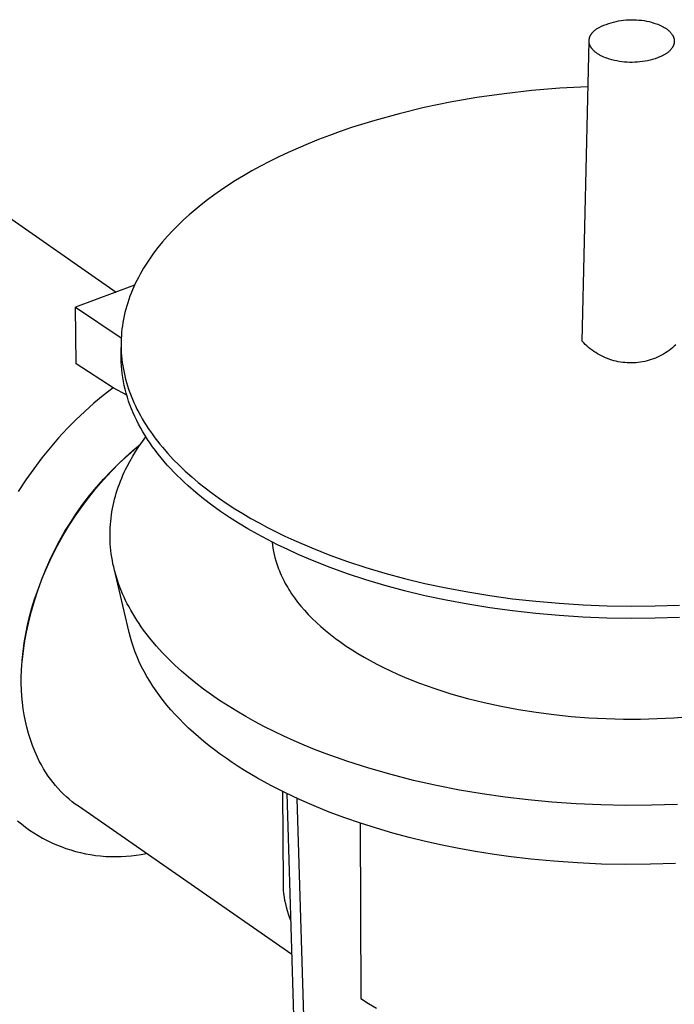
# Model space of a CAD drawing. Units: millimetres. Extents: x -765 to 291, y -737 to 744.
# Drawn here: x -648 to -607, y -554 to -493 of the extents above; entities that cross this region are included whole.
import ezdxf

# ---------------------------------------------------------------- set-up
doc = ezdxf.new("R2010")
doc.units = ezdxf.units.MM
doc.header["$MEASUREMENT"] = 0
doc.layers.add('Default', color=7, linetype='Continuous', true_color=0x000000)

msp = doc.modelspace()

# ---------------------------------------------------------------- linework, layer by layer
at = {"layer": 'Default', "color": 7, "true_color": 0xffffff}
for p, q in [((-611.796, -493.695), (-611.651, -493.632)), ((-611.651, -493.632), (-611.505, -493.575)), ((-611.505, -493.575), (-611.357, -493.522)), ((-611.357, -493.522), (-611.207, -493.475)), ((-611.207, -493.475), (-611.056, -493.433)), ((-611.056, -493.433), (-610.903, -493.396)), ((-610.903, -493.396), (-610.749, -493.365)), ((-610.749, -493.365), (-610.594, -493.339)), ((-610.594, -493.339), (-610.438, -493.318)), ((-610.438, -493.318), (-610.281, -493.303)), ((-610.281, -493.303), (-610.125, -493.293)), ((-610.125, -493.293), (-609.967, -493.288)), ((-609.967, -493.288), (-609.81, -493.289)), ((-609.81, -493.289), (-609.653, -493.296)), ((-609.653, -493.296), (-609.496, -493.308)), ((-609.496, -493.308), (-609.34, -493.325)), ((-609.34, -493.325), (-609.185, -493.348)), ((-609.185, -493.348), (-609.03, -493.376)), ((-609.03, -493.376), (-608.876, -493.409)), ((-608.876, -493.409), (-608.724, -493.448)), ((-608.724, -493.448), (-608.573, -493.492)), ((-608.573, -493.492), (-608.424, -493.541)), ((-608.424, -493.541), (-608.34, -493.572)), ((-608.34, -493.572), (-608.258, -493.605)), ((-608.258, -493.605), (-608.176, -493.642)), ((-608.176, -493.642), (-608.096, -493.68)), ((-665.089, -493.735), (-641.641, -510.023)), ((-612.481, -494.262), (-612.472, -494.247)), ((-612.472, -494.247), (-612.463, -494.231)), ((-612.463, -494.231), (-612.454, -494.216)), ((-612.454, -494.216), (-612.445, -494.201)), ((-612.445, -494.201), (-612.435, -494.186)), ((-612.435, -494.186), (-612.425, -494.171)), ((-612.425, -494.171), (-612.414, -494.156)), ((-612.414, -494.156), (-612.403, -494.141)), ((-612.403, -494.141), (-612.392, -494.126)), ((-612.392, -494.126), (-612.369, -494.097)), ((-612.369, -494.097), (-612.345, -494.068)), ((-612.345, -494.068), (-612.319, -494.04)), ((-612.319, -494.04), (-612.292, -494.013)), ((-612.292, -494.013), (-612.264, -493.986)), ((-612.264, -493.986), (-612.235, -493.959)), ((-612.235, -493.959), (-612.205, -493.933)), ((-612.205, -493.933), (-612.175, -493.908)), ((-612.175, -493.908), (-612.143, -493.883)), ((-612.143, -493.883), (-612.11, -493.859)), ((-612.11, -493.859), (-612.077, -493.835)), ((-612.077, -493.835), (-611.938, -493.762)), ((-611.938, -493.762), (-611.796, -493.695)), ((-608.096, -493.68), (-608.017, -493.722)), ((-608.017, -493.722), (-607.94, -493.766)), ((-607.94, -493.766), (-607.864, -493.813)), ((-607.864, -493.813), (-607.832, -493.834)), ((-607.832, -493.834), (-607.8, -493.856)), ((-607.8, -493.856), (-607.77, -493.878)), ((-607.77, -493.878), (-607.739, -493.901)), ((-607.739, -493.901), (-607.71, -493.925)), ((-607.71, -493.925), (-607.682, -493.949)), ((-607.682, -493.949), (-607.654, -493.973)), ((-607.654, -493.973), (-607.627, -493.998)), ((-607.627, -493.998), (-607.601, -494.023)), ((-607.601, -494.023), (-607.576, -494.048)), ((-607.576, -494.048), (-607.552, -494.074)), ((-607.552, -494.074), (-607.529, -494.101)), ((-607.529, -494.101), (-607.507, -494.127)), ((-607.507, -494.127), (-607.487, -494.154)), ((-607.487, -494.154), (-607.467, -494.182)), ((-607.467, -494.182), (-607.448, -494.21)), ((-607.448, -494.21), (-607.44, -494.224)), ((-607.44, -494.224), (-607.431, -494.238)), ((-607.431, -494.238), (-607.423, -494.252)), ((-607.423, -494.252), (-607.415, -494.266)), ((-612.988, -513.038), (-612.567, -494.606)), ((-612.567, -494.589), (-612.566, -494.572)), ((-612.566, -494.606), (-612.567, -494.589)), ((-612.566, -494.572), (-612.565, -494.556)), ((-612.566, -494.623), (-612.566, -494.606)), ((-612.565, -494.64), (-612.566, -494.623)), ((-612.565, -494.556), (-612.564, -494.539)), ((-612.564, -494.656), (-612.565, -494.64)), ((-612.564, -494.539), (-612.563, -494.522)), ((-612.562, -494.673), (-612.564, -494.656)), ((-612.563, -494.522), (-612.561, -494.505)), ((-612.559, -494.69), (-612.562, -494.673)), ((-612.561, -494.505), (-612.558, -494.489)), ((-612.557, -494.707), (-612.559, -494.69)), ((-612.558, -494.489), (-612.555, -494.472)), ((-612.554, -494.724), (-612.557, -494.707)), ((-612.555, -494.472), (-612.552, -494.456)), ((-612.55, -494.741), (-612.554, -494.724)), ((-612.552, -494.456), (-612.548, -494.439)), ((-612.546, -494.757), (-612.55, -494.741)), ((-612.548, -494.439), (-612.544, -494.423)), ((-612.542, -494.774), (-612.546, -494.757)), ((-612.544, -494.423), (-612.539, -494.406)), ((-612.537, -494.791), (-612.542, -494.774)), ((-612.539, -494.406), (-612.534, -494.39)), ((-612.531, -494.808), (-612.537, -494.791)), ((-612.534, -494.39), (-612.529, -494.374)), ((-612.526, -494.824), (-612.531, -494.808)), ((-612.529, -494.374), (-612.523, -494.358)), ((-612.519, -494.841), (-612.526, -494.824)), ((-612.523, -494.358), (-612.517, -494.342)), ((-612.513, -494.858), (-612.519, -494.841)), ((-612.517, -494.342), (-612.511, -494.326)), ((-612.506, -494.874), (-612.513, -494.858)), ((-612.511, -494.326), (-612.504, -494.31)), ((-612.504, -494.31), (-612.496, -494.294)), ((-612.496, -494.294), (-612.489, -494.278)), ((-612.489, -494.278), (-612.481, -494.262)), ((-607.415, -494.266), (-607.407, -494.281)), ((-607.407, -494.281), (-607.4, -494.295)), ((-607.4, -494.295), (-607.393, -494.309)), ((-607.393, -494.309), (-607.386, -494.324)), ((-607.386, -494.324), (-607.38, -494.338)), ((-607.38, -494.338), (-607.374, -494.353)), ((-607.374, -494.353), (-607.368, -494.368)), ((-607.367, -494.848), (-607.373, -494.863)), ((-607.368, -494.368), (-607.363, -494.382)), ((-607.362, -494.834), (-607.367, -494.848)), ((-607.363, -494.382), (-607.358, -494.397)), ((-607.357, -494.819), (-607.362, -494.834)), ((-607.358, -494.397), (-607.353, -494.412)), ((-607.352, -494.804), (-607.357, -494.819)), ((-607.353, -494.412), (-607.349, -494.427)), ((-607.348, -494.789), (-607.352, -494.804)), ((-607.349, -494.427), (-607.345, -494.442)), ((-607.344, -494.774), (-607.348, -494.789)), ((-607.345, -494.442), (-607.341, -494.457)), ((-607.34, -494.759), (-607.344, -494.774)), ((-607.341, -494.457), (-607.338, -494.472)), ((-607.337, -494.744), (-607.34, -494.759)), ((-607.338, -494.472), (-607.335, -494.487)), ((-607.334, -494.729), (-607.337, -494.744)), ((-607.335, -494.487), (-607.332, -494.502)), ((-607.331, -494.714), (-607.334, -494.729)), ((-607.332, -494.502), (-607.33, -494.517)), ((-607.329, -494.698), (-607.331, -494.714)), ((-607.33, -494.517), (-607.328, -494.532)), ((-607.327, -494.683), (-607.329, -494.698)), ((-607.328, -494.532), (-607.326, -494.547)), ((-607.326, -494.668), (-607.327, -494.683)), ((-607.326, -494.547), (-607.325, -494.562)), ((-607.324, -494.653), (-607.326, -494.668)), ((-607.325, -494.562), (-607.324, -494.577)), ((-607.324, -494.577), (-607.323, -494.592)), ((-607.323, -494.623), (-607.324, -494.638)), ((-607.324, -494.638), (-607.324, -494.653)), ((-607.323, -494.592), (-607.323, -494.608)), ((-607.323, -494.608), (-607.323, -494.623)), ((-612.498, -494.891), (-612.506, -494.874)), ((-612.49, -494.907), (-612.498, -494.891)), ((-612.482, -494.924), (-612.49, -494.907)), ((-612.473, -494.94), (-612.482, -494.924)), ((-612.464, -494.956), (-612.473, -494.94)), ((-612.455, -494.973), (-612.464, -494.956)), ((-612.445, -494.989), (-612.455, -494.973)), ((-612.434, -495.005), (-612.445, -494.989)), ((-612.423, -495.021), (-612.434, -495.005)), ((-612.412, -495.037), (-612.423, -495.021)), ((-612.401, -495.052), (-612.412, -495.037)), ((-612.389, -495.068), (-612.401, -495.052)), ((-612.376, -495.084), (-612.389, -495.068)), ((-612.364, -495.099), (-612.376, -495.084)), ((-612.337, -495.13), (-612.364, -495.099)), ((-612.309, -495.16), (-612.337, -495.13)), ((-612.279, -495.19), (-612.309, -495.16)), ((-612.249, -495.219), (-612.279, -495.19)), ((-612.216, -495.248), (-612.249, -495.219)), ((-612.183, -495.276), (-612.216, -495.248)), ((-612.148, -495.304), (-612.183, -495.276)), ((-612.112, -495.331), (-612.148, -495.304)), ((-612.075, -495.357), (-612.112, -495.331)), ((-612.037, -495.383), (-612.075, -495.357)), ((-611.998, -495.409), (-612.037, -495.383)), ((-611.958, -495.433), (-611.998, -495.409)), ((-611.917, -495.457), (-611.958, -495.433)), ((-611.875, -495.481), (-611.917, -495.457)), ((-607.949, -495.456), (-607.985, -495.476)), ((-607.914, -495.435), (-607.949, -495.456)), ((-607.88, -495.413), (-607.914, -495.435)), ((-607.846, -495.391), (-607.88, -495.413)), ((-607.813, -495.369), (-607.846, -495.391)), ((-607.78, -495.346), (-607.813, -495.369)), ((-607.749, -495.323), (-607.78, -495.346)), ((-607.718, -495.299), (-607.749, -495.323)), ((-607.689, -495.274), (-607.718, -495.299)), ((-607.66, -495.25), (-607.689, -495.274)), ((-607.632, -495.224), (-607.66, -495.25)), ((-607.605, -495.199), (-607.632, -495.224)), ((-607.579, -495.173), (-607.605, -495.199)), ((-607.555, -495.146), (-607.579, -495.173)), ((-607.531, -495.119), (-607.555, -495.146)), ((-607.509, -495.092), (-607.531, -495.119)), ((-607.487, -495.065), (-607.509, -495.092)), ((-607.467, -495.037), (-607.487, -495.065)), ((-607.457, -495.023), (-607.467, -495.037)), ((-607.448, -495.008), (-607.457, -495.023)), ((-607.439, -494.994), (-607.448, -495.008)), ((-607.431, -494.98), (-607.439, -494.994)), ((-607.422, -494.965), (-607.431, -494.98)), ((-607.414, -494.951), (-607.422, -494.965)), ((-607.406, -494.937), (-607.414, -494.951)), ((-607.399, -494.922), (-607.406, -494.937)), ((-607.392, -494.907), (-607.399, -494.922)), ((-607.385, -494.893), (-607.392, -494.907)), ((-607.379, -494.878), (-607.385, -494.893)), ((-607.373, -494.863), (-607.379, -494.878)), ((-611.833, -495.503), (-611.875, -495.481)), ((-611.789, -495.525), (-611.833, -495.503)), ((-611.745, -495.547), (-611.789, -495.525)), ((-611.655, -495.588), (-611.745, -495.547)), ((-611.563, -495.626), (-611.655, -495.588)), ((-611.47, -495.661), (-611.563, -495.626)), ((-611.318, -495.709), (-611.47, -495.661)), ((-611.166, -495.752), (-611.318, -495.709)), ((-611.011, -495.791), (-611.166, -495.752)), ((-610.856, -495.824), (-611.011, -495.791)), ((-610.7, -495.851), (-610.856, -495.824)), ((-610.543, -495.874), (-610.7, -495.851)), ((-610.385, -495.891), (-610.543, -495.874)), ((-610.226, -495.903), (-610.385, -495.891)), ((-610.068, -495.909), (-610.226, -495.903)), ((-609.909, -495.911), (-610.068, -495.909)), ((-609.75, -495.906), (-609.909, -495.911)), ((-609.592, -495.897), (-609.75, -495.906)), ((-609.434, -495.882), (-609.592, -495.897)), ((-609.276, -495.862), (-609.434, -495.882)), ((-609.12, -495.837), (-609.276, -495.862)), ((-608.964, -495.806), (-609.12, -495.837)), ((-608.809, -495.771), (-608.964, -495.806)), ((-608.656, -495.73), (-608.809, -495.771)), ((-608.504, -495.684), (-608.656, -495.73)), ((-608.353, -495.633), (-608.504, -495.684)), ((-608.205, -495.576), (-608.353, -495.633)), ((-608.058, -495.515), (-608.205, -495.576)), ((-607.985, -495.476), (-608.058, -495.515)), ((-617.788, -497.84), (-619.462, -498.079)), ((-616.087, -497.648), (-617.788, -497.84)), ((-614.365, -497.505), (-616.087, -497.648)), ((-612.631, -497.411), (-614.365, -497.505)), ((-621.1, -498.364), (-622.696, -498.693)), ((-619.462, -498.079), (-621.1, -498.364)), ((-624.243, -499.064), (-625.735, -499.474)), ((-622.696, -498.693), (-624.243, -499.064)), ((-625.735, -499.474), (-627.168, -499.92)), ((-627.86, -500.156), (-628.535, -500.4)), ((-627.168, -499.92), (-627.86, -500.156)), ((-629.835, -500.909), (-630.458, -501.174)), ((-629.194, -500.651), (-629.835, -500.909)), ((-628.535, -500.4), (-629.194, -500.651)), ((-631.063, -501.444), (-631.65, -501.721)), ((-630.458, -501.174), (-631.063, -501.444)), ((-632.218, -502.003), (-632.767, -502.29)), ((-631.65, -501.721), (-632.218, -502.003)), ((-633.298, -502.582), (-633.81, -502.878)), ((-632.767, -502.29), (-633.298, -502.582)), ((-634.302, -503.177), (-634.776, -503.48)), ((-633.81, -502.878), (-634.302, -503.177)), ((-635.231, -503.785), (-635.633, -504.069)), ((-634.776, -503.48), (-635.231, -503.785)), ((-636.027, -504.359), (-636.41, -504.657)), ((-635.633, -504.069), (-636.027, -504.359)), ((-636.784, -504.962), (-637.148, -505.274)), ((-636.41, -504.657), (-636.784, -504.962)), ((-637.5, -505.592), (-637.84, -505.918)), ((-637.148, -505.274), (-637.5, -505.592)), ((-638.168, -506.25), (-638.484, -506.588)), ((-637.84, -505.918), (-638.168, -506.25)), ((-638.785, -506.933), (-639.073, -507.284)), ((-638.484, -506.588), (-638.785, -506.933)), ((-639.073, -507.284), (-639.345, -507.641)), ((-639.603, -508.003), (-639.726, -508.187)), ((-639.476, -507.821), (-639.603, -508.003)), ((-639.345, -507.641), (-639.476, -507.821)), ((-640.07, -508.745), (-640.177, -508.933)), ((-639.96, -508.557), (-640.07, -508.745)), ((-639.845, -508.371), (-639.96, -508.557)), ((-639.726, -508.187), (-639.845, -508.371)), ((-640.376, -509.314), (-640.47, -509.506)), ((-640.279, -509.123), (-640.376, -509.314)), ((-640.177, -508.933), (-640.279, -509.123)), ((-640.516, -509.605), (-644.143, -510.951)), ((-640.643, -509.893), (-640.723, -510.089)), ((-640.559, -509.699), (-640.643, -509.893)), ((-640.47, -509.506), (-640.559, -509.699)), ((-640.869, -510.482), (-640.935, -510.68)), ((-640.798, -510.285), (-640.869, -510.482)), ((-640.723, -510.089), (-640.798, -510.285)), ((-644.113, -514.426), (-644.143, -510.951)), ((-644.143, -510.951), (-641.332, -512.831)), ((-641.052, -511.079), (-641.103, -511.279)), ((-640.996, -510.879), (-641.052, -511.079)), ((-640.935, -510.68), (-640.996, -510.879)), ((-641.192, -511.683), (-641.228, -511.885)), ((-641.15, -511.481), (-641.192, -511.683)), ((-641.103, -511.279), (-641.15, -511.481)), ((-641.286, -512.292), (-641.308, -512.496)), ((-641.26, -512.088), (-641.286, -512.292)), ((-641.228, -511.885), (-641.26, -512.088)), ((-641.335, -512.906), (-641.341, -513.111)), ((-641.324, -512.701), (-641.335, -512.906)), ((-641.308, -512.496), (-641.324, -512.701)), ((-641.341, -513.111), (-641.342, -513.317)), ((-641.342, -513.317), (-641.338, -513.523)), ((-641.336, -514.062), (-641.341, -513.42)), ((-641.338, -513.523), (-641.328, -513.729)), ((-612.895, -513.139), (-612.988, -513.038)), ((-612.799, -513.236), (-612.895, -513.139)), ((-612.699, -513.33), (-612.799, -513.236)), ((-612.596, -513.421), (-612.699, -513.33)), ((-612.491, -513.508), (-612.596, -513.421)), ((-612.382, -513.591), (-612.491, -513.508)), ((-612.271, -513.67), (-612.382, -513.591)), ((-607.648, -513.61), (-607.76, -513.688)), ((-607.539, -513.527), (-607.648, -513.61)), ((-607.433, -513.441), (-607.539, -513.527)), ((-607.329, -513.351), (-607.433, -513.441)), ((-607.229, -513.258), (-607.329, -513.351)), ((-641.33, -514.304), (-641.336, -514.062)), ((-641.328, -513.729), (-641.313, -513.935)), ((-641.313, -513.935), (-641.293, -514.142)), ((-641.293, -514.142), (-641.268, -514.348)), ((-612.157, -513.746), (-612.271, -513.67)), ((-612.04, -513.818), (-612.157, -513.746)), ((-611.921, -513.885), (-612.04, -513.818)), ((-611.8, -513.949), (-611.921, -513.885)), ((-611.676, -514.008), (-611.8, -513.949)), ((-611.551, -514.063), (-611.676, -514.008)), ((-611.424, -514.114), (-611.551, -514.063)), ((-611.295, -514.161), (-611.424, -514.114)), ((-611.165, -514.203), (-611.295, -514.161)), ((-611.033, -514.24), (-611.165, -514.203)), ((-608.87, -514.212), (-609.002, -514.248)), ((-608.74, -514.171), (-608.87, -514.212)), ((-608.611, -514.125), (-608.74, -514.171)), ((-608.483, -514.076), (-608.611, -514.125)), ((-608.357, -514.021), (-608.483, -514.076)), ((-608.234, -513.963), (-608.357, -514.021)), ((-608.112, -513.9), (-608.234, -513.963)), ((-607.992, -513.834), (-608.112, -513.9)), ((-607.875, -513.763), (-607.992, -513.834)), ((-607.76, -513.688), (-607.875, -513.763)), ((-641.838, -515.913), (-644.113, -514.426)), ((-641.317, -514.546), (-641.33, -514.304)), ((-641.297, -514.788), (-641.317, -514.546)), ((-641.27, -515.03), (-641.297, -514.788)), ((-641.268, -514.348), (-641.237, -514.554)), ((-641.237, -514.554), (-641.201, -514.761)), ((-641.201, -514.761), (-641.16, -514.967)), ((-610.9, -514.273), (-611.033, -514.24)), ((-610.766, -514.302), (-610.9, -514.273)), ((-610.632, -514.325), (-610.766, -514.302)), ((-610.496, -514.345), (-610.632, -514.325)), ((-610.36, -514.359), (-610.496, -514.345)), ((-610.224, -514.369), (-610.36, -514.359)), ((-610.087, -514.374), (-610.224, -514.369)), ((-609.95, -514.375), (-610.087, -514.374)), ((-609.813, -514.371), (-609.95, -514.375)), ((-609.676, -514.362), (-609.813, -514.371)), ((-609.54, -514.348), (-609.676, -514.362)), ((-609.405, -514.33), (-609.54, -514.348)), ((-609.27, -514.307), (-609.405, -514.33)), ((-609.135, -514.28), (-609.27, -514.307)), ((-609.002, -514.248), (-609.135, -514.28)), ((-641.236, -515.272), (-641.27, -515.03)), ((-641.194, -515.514), (-641.236, -515.272)), ((-641.16, -514.967), (-641.114, -515.173)), ((-641.114, -515.173), (-641.062, -515.379)), ((-641.062, -515.379), (-641.005, -515.584)), ((-641.838, -515.913), (-642.434, -516.375)), ((-640.995, -516.349), (-641.838, -515.913)), ((-641.145, -515.755), (-641.194, -515.514)), ((-641.089, -515.997), (-641.145, -515.755)), ((-641.026, -516.238), (-641.089, -515.997)), ((-641.005, -515.584), (-640.943, -515.789)), ((-640.943, -515.789), (-640.876, -515.994)), ((-640.876, -515.994), (-640.804, -516.199)), ((-642.434, -516.375), (-643.015, -516.857)), ((-640.956, -516.479), (-641.026, -516.238)), ((-640.878, -516.719), (-640.956, -516.479)), ((-640.804, -516.199), (-640.726, -516.403)), ((-640.726, -516.403), (-640.643, -516.606)), ((-640.643, -516.606), (-640.555, -516.809)), ((-643.015, -516.857), (-643.579, -517.358)), ((-640.793, -516.959), (-640.878, -516.719)), ((-640.701, -517.198), (-640.793, -516.959)), ((-640.602, -517.436), (-640.701, -517.198)), ((-640.555, -516.809), (-640.462, -517.011)), ((-640.462, -517.011), (-640.364, -517.212)), ((-640.364, -517.212), (-640.26, -517.413)), ((-643.579, -517.358), (-644.126, -517.878)), ((-640.496, -517.674), (-640.602, -517.436)), ((-640.383, -517.91), (-640.496, -517.674)), ((-640.26, -517.413), (-640.152, -517.613)), ((-640.152, -517.613), (-640.039, -517.812)), ((-640.039, -517.812), (-639.92, -518.01)), ((-644.656, -518.415), (-645.184, -518.986)), ((-644.126, -517.878), (-644.656, -518.415)), ((-640.263, -518.146), (-640.383, -517.91)), ((-640.136, -518.38), (-640.263, -518.146)), ((-640.002, -518.613), (-640.136, -518.38)), ((-639.92, -518.01), (-639.797, -518.207)), ((-639.797, -518.207), (-639.669, -518.404)), ((-639.669, -518.404), (-639.536, -518.599)), ((-645.184, -518.986), (-645.704, -519.586)), ((-640.034, -519.205), (-639.818, -518.915)), ((-639.862, -518.845), (-640.002, -518.613)), ((-639.715, -519.076), (-639.862, -518.845)), ((-639.536, -518.599), (-639.398, -518.793)), ((-639.398, -518.793), (-639.256, -518.986)), ((-639.256, -518.986), (-639.109, -519.178)), ((-645.704, -519.586), (-646.216, -520.216)), ((-640.909, -520.037), (-640.372, -519.569)), ((-640.62, -519.76), (-640.148, -519.367)), ((-640.438, -519.804), (-640.24, -519.502)), ((-640.24, -519.502), (-640.034, -519.205)), ((-639.561, -519.306), (-639.715, -519.076)), ((-639.4, -519.533), (-639.561, -519.306)), ((-639.233, -519.76), (-639.4, -519.533)), ((-639.109, -519.178), (-638.957, -519.369)), ((-638.957, -519.369), (-638.801, -519.558)), ((-638.801, -519.558), (-638.475, -519.933)), ((-646.216, -520.216), (-646.715, -520.874)), ((-641.525, -520.591), (-641.079, -520.168)), ((-641.429, -520.524), (-640.909, -520.037)), ((-641.079, -520.168), (-640.62, -519.76)), ((-640.805, -520.426), (-640.626, -520.112)), ((-640.626, -520.112), (-640.438, -519.804)), ((-639.059, -519.985), (-639.233, -519.76)), ((-638.88, -520.208), (-639.059, -519.985)), ((-638.694, -520.429), (-638.88, -520.208)), ((-638.475, -519.933), (-638.131, -520.303)), ((-641.957, -521.027), (-641.525, -520.591)), ((-641.932, -521.028), (-641.429, -520.524)), ((-641.062, -520.921), (-640.975, -520.745)), ((-640.975, -520.745), (-640.805, -520.426)), ((-638.501, -520.649), (-638.694, -520.429)), ((-638.303, -520.866), (-638.501, -520.649)), ((-638.099, -521.082), (-638.303, -520.866)), ((-638.131, -520.303), (-637.77, -520.667)), ((-637.77, -520.667), (-637.393, -521.024)), ((-646.715, -520.874), (-647.199, -521.559)), ((-642.417, -521.55), (-641.932, -521.028)), ((-642.414, -521.512), (-641.957, -521.027)), ((-641.378, -521.639), (-641.304, -521.458)), ((-641.304, -521.458), (-641.227, -521.278)), ((-641.227, -521.278), (-641.146, -521.099)), ((-641.146, -521.099), (-641.062, -520.921)), ((-637.889, -521.296), (-638.099, -521.082)), ((-637.673, -521.507), (-637.889, -521.296)), ((-637.393, -521.024), (-637, -521.375)), ((-637, -521.375), (-636.592, -521.72)), ((-647.199, -521.559), (-647.667, -522.271)), ((-643.279, -522.528), (-642.855, -522.013)), ((-642.884, -522.088), (-642.417, -521.55)), ((-642.855, -522.013), (-642.414, -521.512)), ((-641.577, -522.191), (-641.515, -522.006)), ((-641.515, -522.006), (-641.448, -521.822)), ((-641.448, -521.822), (-641.378, -521.639)), ((-637.452, -521.717), (-637.673, -521.507)), ((-637.225, -521.924), (-637.452, -521.717)), ((-636.755, -522.332), (-637.225, -521.924)), ((-636.592, -521.72), (-636.168, -522.058)), ((-636.168, -522.058), (-635.731, -522.388)), ((-643.76, -523.211), (-643.332, -522.642)), ((-643.685, -523.058), (-643.279, -522.528)), ((-643.332, -522.642), (-642.884, -522.088)), ((-641.741, -522.754), (-641.691, -522.565)), ((-641.691, -522.565), (-641.636, -522.378)), ((-641.636, -522.378), (-641.577, -522.191)), ((-636.265, -522.731), (-636.755, -522.332)), ((-635.731, -522.388), (-635.28, -522.711)), ((-644.169, -523.795), (-643.76, -523.211)), ((-644.073, -523.6), (-643.685, -523.058)), ((-641.87, -523.326), (-641.831, -523.134)), ((-641.831, -523.134), (-641.788, -522.943)), ((-641.788, -522.943), (-641.741, -522.754)), ((-635.755, -523.12), (-636.265, -522.731)), ((-635.226, -523.499), (-635.755, -523.12)), ((-635.28, -522.711), (-634.817, -523.027)), ((-634.817, -523.027), (-634.341, -523.335)), ((-644.557, -524.393), (-644.169, -523.795)), ((-644.441, -524.156), (-644.073, -523.6)), ((-641.96, -523.907), (-641.934, -523.712)), ((-641.934, -523.712), (-641.904, -523.519)), ((-641.904, -523.519), (-641.87, -523.326)), ((-634.68, -523.867), (-635.226, -523.499)), ((-634.118, -524.225), (-634.68, -523.867)), ((-634.341, -523.335), (-633.853, -523.636)), ((-633.853, -523.636), (-633.355, -523.928)), ((-644.923, -525.003), (-644.557, -524.393)), ((-644.791, -524.724), (-644.441, -524.156)), ((-642.019, -524.695), (-642.011, -524.497)), ((-642.011, -524.497), (-641.998, -524.299)), ((-641.998, -524.299), (-641.981, -524.103)), ((-641.981, -524.103), (-641.96, -523.907)), ((-633.54, -524.572), (-634.118, -524.225)), ((-633.355, -523.928), (-632.847, -524.212)), ((-632.847, -524.212), (-632.329, -524.488)), ((-632.329, -524.488), (-631.803, -524.756)), ((-645.269, -525.626), (-644.923, -525.003)), ((-645.121, -525.304), (-644.791, -524.724)), ((-642.022, -524.894), (-642.019, -524.695)), ((-642.021, -525.093), (-642.022, -524.894)), ((-642.015, -525.293), (-642.021, -525.093)), ((-632.948, -524.908), (-633.54, -524.572)), ((-632.342, -525.233), (-632.948, -524.908)), ((-631.803, -524.756), (-631.268, -525.015)), ((-631.268, -525.015), (-630.726, -525.266)), ((-645.592, -526.261), (-645.269, -525.626)), ((-645.432, -525.895), (-645.121, -525.304)), ((-642.005, -525.494), (-642.015, -525.293)), ((-641.989, -525.696), (-642.005, -525.494)), ((-641.969, -525.898), (-641.989, -525.696)), ((-631.725, -525.547), (-632.342, -525.233)), ((-632.057, -525.38), (-632.035, -525.574)), ((-632.035, -525.574), (-632.006, -525.768)), ((-631.096, -525.849), (-631.725, -525.547)), ((-630.726, -525.266), (-629.622, -525.743)), ((-645.894, -526.907), (-645.592, -526.261)), ((-645.721, -526.495), (-645.432, -525.895)), ((-641.944, -526.101), (-641.969, -525.898)), ((-641.914, -526.304), (-641.944, -526.101)), ((-641.879, -526.507), (-641.914, -526.304)), ((-632.006, -525.768), (-631.971, -525.96)), ((-631.971, -525.96), (-631.93, -526.151)), ((-631.93, -526.151), (-631.883, -526.341)), ((-630.458, -526.139), (-631.096, -525.849)), ((-629.81, -526.418), (-630.458, -526.139)), ((-629.622, -525.743), (-628.496, -526.186)), ((-628.496, -526.186), (-627.42, -526.573)), ((-646.172, -527.562), (-645.894, -526.907)), ((-645.991, -527.106), (-645.721, -526.495)), ((-641.839, -526.711), (-641.879, -526.507)), ((-641.794, -526.915), (-641.839, -526.711)), ((-641.744, -527.12), (-641.794, -526.915)), ((-631.883, -526.341), (-631.831, -526.53)), ((-631.831, -526.53), (-631.792, -526.655)), ((-631.792, -526.655), (-631.751, -526.78)), ((-631.751, -526.78), (-631.707, -526.906)), ((-631.707, -526.906), (-631.659, -527.031)), ((-629.155, -526.685), (-629.81, -526.418)), ((-628.493, -526.941), (-629.155, -526.685)), ((-627.42, -526.573), (-626.297, -526.942)), ((-646.239, -527.725), (-645.991, -527.106)), ((-640.845, -530.947), (-641.77, -527.017)), ((-641.688, -527.324), (-641.744, -527.12)), ((-641.628, -527.529), (-641.688, -527.324)), ((-631.659, -527.031), (-631.609, -527.158)), ((-631.609, -527.158), (-631.556, -527.284)), ((-631.556, -527.284), (-631.5, -527.411)), ((-631.5, -527.411), (-631.441, -527.538)), ((-627.418, -527.328), (-628.493, -526.941)), ((-626.295, -527.697), (-627.418, -527.328)), ((-626.297, -526.942), (-625.128, -527.291)), ((-625.128, -527.291), (-623.914, -527.618)), ((-646.466, -528.352), (-646.239, -527.725)), ((-646.428, -528.227), (-646.172, -527.562)), ((-641.563, -527.734), (-641.628, -527.529)), ((-641.492, -527.939), (-641.563, -527.734)), ((-641.417, -528.145), (-641.492, -527.939)), ((-631.441, -527.538), (-631.379, -527.665)), ((-631.379, -527.665), (-631.313, -527.793)), ((-631.313, -527.793), (-631.245, -527.92)), ((-631.245, -527.92), (-631.173, -528.048)), ((-631.173, -528.048), (-631.098, -528.175)), ((-625.126, -528.046), (-626.295, -527.697)), ((-623.913, -528.374), (-625.126, -528.046)), ((-623.914, -527.618), (-622.658, -527.921)), ((-622.658, -527.921), (-621.362, -528.199)), ((-646.672, -528.987), (-646.466, -528.352)), ((-646.661, -528.901), (-646.428, -528.227)), ((-641.336, -528.35), (-641.417, -528.145)), ((-641.25, -528.555), (-641.336, -528.35)), ((-641.158, -528.76), (-641.25, -528.555)), ((-631.098, -528.175), (-631.02, -528.303)), ((-631.02, -528.303), (-630.939, -528.431)), ((-630.939, -528.431), (-630.854, -528.559)), ((-630.854, -528.559), (-630.676, -528.814)), ((-622.657, -528.677), (-623.913, -528.374)), ((-621.362, -528.955), (-622.657, -528.677)), ((-621.362, -528.199), (-620.03, -528.45)), ((-620.03, -528.45), (-618.664, -528.672)), ((-618.664, -528.672), (-617.267, -528.863)), ((-646.856, -529.628), (-646.672, -528.987)), ((-646.822, -529.426), (-646.661, -528.901)), ((-641.062, -528.965), (-641.158, -528.76)), ((-640.96, -529.169), (-641.062, -528.965)), ((-640.853, -529.373), (-640.96, -529.169)), ((-630.676, -528.814), (-630.484, -529.069)), ((-630.484, -529.069), (-630.279, -529.324)), ((-630.279, -529.324), (-630.06, -529.577)), ((-620.03, -529.206), (-621.362, -528.955)), ((-618.664, -529.428), (-620.03, -529.206)), ((-617.267, -528.863), (-615.844, -529.022)), ((-615.844, -529.022), (-614.4, -529.148)), ((-614.4, -529.148), (-612.937, -529.24)), ((-612.937, -529.24), (-611.462, -529.297)), ((-611.462, -529.297), (-609.978, -529.319)), ((-609.978, -529.319), (-608.492, -529.305)), ((-608.492, -529.305), (-607.007, -529.254)), ((-647.017, -530.275), (-646.856, -529.628)), ((-646.966, -529.957), (-646.822, -529.426)), ((-640.741, -529.577), (-640.853, -529.373)), ((-640.623, -529.781), (-640.741, -529.577)), ((-640.5, -529.984), (-640.623, -529.781)), ((-630.06, -529.577), (-629.828, -529.83)), ((-629.828, -529.83), (-629.583, -530.081)), ((-617.268, -529.619), (-618.664, -529.428)), ((-615.845, -529.779), (-617.268, -529.619)), ((-614.401, -529.905), (-615.845, -529.779)), ((-612.939, -529.997), (-614.401, -529.905)), ((-647.202, -531.03), (-647.092, -530.491)), ((-647.157, -530.927), (-647.017, -530.275)), ((-647.092, -530.491), (-646.966, -529.957)), ((-640.372, -530.187), (-640.5, -529.984)), ((-640.239, -530.389), (-640.372, -530.187)), ((-640.101, -530.591), (-640.239, -530.389)), ((-629.583, -530.081), (-629.324, -530.33)), ((-629.324, -530.33), (-629.052, -530.578)), ((-611.464, -530.054), (-612.939, -529.997)), ((-609.981, -530.076), (-611.464, -530.054)), ((-608.495, -530.061), (-609.981, -530.076)), ((-607.011, -530.011), (-608.495, -530.061)), ((-647.293, -531.572), (-647.202, -531.03)), ((-647.275, -531.584), (-647.157, -530.927)), ((-640.77, -531.245), (-640.845, -530.947)), ((-639.957, -530.792), (-640.101, -530.591)), ((-639.808, -530.992), (-639.957, -530.792)), ((-639.654, -531.191), (-639.808, -530.992)), ((-629.052, -530.578), (-628.767, -530.823)), ((-628.767, -530.823), (-628.468, -531.065)), ((-628.468, -531.065), (-628.156, -531.305)), ((-647.37, -532.244), (-647.275, -531.584)), ((-647.367, -532.117), (-647.293, -531.572)), ((-640.683, -531.544), (-640.77, -531.245)), ((-640.585, -531.844), (-640.683, -531.544)), ((-639.495, -531.39), (-639.654, -531.191)), ((-639.161, -531.785), (-639.495, -531.39)), ((-628.156, -531.305), (-627.831, -531.542)), ((-627.831, -531.542), (-627.493, -531.775)), ((-647.442, -532.908), (-647.37, -532.244)), ((-647.424, -532.663), (-647.367, -532.117)), ((-640.476, -532.143), (-640.585, -531.844)), ((-640.355, -532.443), (-640.476, -532.143)), ((-638.806, -532.175), (-639.161, -531.785)), ((-638.432, -532.562), (-638.806, -532.175)), ((-627.493, -531.775), (-627.142, -532.005)), ((-627.142, -532.005), (-626.779, -532.231)), ((-626.779, -532.231), (-626.403, -532.453)), ((-647.47, -533.295), (-647.442, -532.908)), ((-640.224, -532.742), (-640.355, -532.443)), ((-640.08, -533.041), (-640.224, -532.742)), ((-638.038, -532.944), (-638.432, -532.562)), ((-637.624, -533.32), (-638.038, -532.944)), ((-626.403, -532.453), (-626.015, -532.67)), ((-626.015, -532.67), (-625.616, -532.883)), ((-625.616, -532.883), (-625.205, -533.091)), ((-647.485, -533.684), (-647.47, -533.295)), ((-639.926, -533.339), (-640.08, -533.041)), ((-639.76, -533.637), (-639.926, -533.339)), ((-637.192, -533.692), (-637.624, -533.32)), ((-625.205, -533.091), (-624.783, -533.293)), ((-624.783, -533.293), (-624.351, -533.49)), ((-624.351, -533.49), (-623.908, -533.682)), ((-647.486, -534.072), (-647.485, -533.684)), ((-647.474, -534.461), (-647.486, -534.072)), ((-639.582, -533.933), (-639.76, -533.637)), ((-639.393, -534.229), (-639.582, -533.933)), ((-636.741, -534.057), (-637.192, -533.692)), ((-636.271, -534.416), (-636.741, -534.057)), ((-623.908, -533.682), (-623.455, -533.868)), ((-623.455, -533.868), (-622.993, -534.047)), ((-622.993, -534.047), (-622.522, -534.221)), ((-647.449, -534.849), (-647.474, -534.461)), ((-639.193, -534.523), (-639.393, -534.229)), ((-638.981, -534.816), (-639.193, -534.523)), ((-635.784, -534.768), (-636.271, -534.416)), ((-635.28, -535.114), (-635.784, -534.768)), ((-622.522, -534.221), (-622.043, -534.387)), ((-622.043, -534.387), (-621.06, -534.701)), ((-621.06, -534.701), (-620.05, -534.988)), ((-647.411, -535.235), (-647.449, -534.849)), ((-647.36, -535.621), (-647.411, -535.235)), ((-638.758, -535.108), (-638.981, -534.816)), ((-638.524, -535.397), (-638.758, -535.108)), ((-634.76, -535.452), (-635.28, -535.114)), ((-620.05, -534.988), (-619.017, -535.246)), ((-619.017, -535.246), (-617.964, -535.474)), ((-647.296, -536.004), (-647.36, -535.621)), ((-638.279, -535.685), (-638.524, -535.397)), ((-638.022, -535.97), (-638.279, -535.685)), ((-637.755, -536.253), (-638.022, -535.97)), ((-634.223, -535.783), (-634.76, -535.452)), ((-633.672, -536.105), (-634.223, -535.783)), ((-617.964, -535.474), (-616.897, -535.674)), ((-616.897, -535.674), (-615.821, -535.843)), ((-615.821, -535.843), (-614.739, -535.983)), ((-614.739, -535.983), (-613.657, -536.093)), ((-647.219, -536.385), (-647.296, -536.004)), ((-647.128, -536.763), (-647.219, -536.385)), ((-637.477, -536.534), (-637.755, -536.253)), ((-637.188, -536.812), (-637.477, -536.534)), ((-633.105, -536.42), (-633.672, -536.105)), ((-632.525, -536.726), (-633.105, -536.42)), ((-613.657, -536.093), (-612.577, -536.175)), ((-612.577, -536.175), (-611.505, -536.229)), ((-611.505, -536.229), (-610.445, -536.255)), ((-610.445, -536.255), (-609.398, -536.255)), ((-609.398, -536.255), (-608.369, -536.229)), ((-608.369, -536.229), (-607.361, -536.18)), ((-607.361, -536.18), (-606.376, -536.109)), ((-647.025, -537.138), (-647.128, -536.763)), ((-646.91, -537.509), (-647.025, -537.138)), ((-636.889, -537.087), (-637.188, -536.812)), ((-636.579, -537.359), (-636.889, -537.087)), ((-631.931, -537.023), (-632.525, -536.726)), ((-631.325, -537.312), (-631.931, -537.023)), ((-646.782, -537.876), (-646.91, -537.509)), ((-636.259, -537.628), (-636.579, -537.359)), ((-635.929, -537.894), (-636.259, -537.628)), ((-630.707, -537.591), (-631.325, -537.312)), ((-630.079, -537.861), (-630.707, -537.591)), ((-646.641, -538.238), (-646.782, -537.876)), ((-646.488, -538.595), (-646.641, -538.238)), ((-635.589, -538.157), (-635.929, -537.894)), ((-635.239, -538.416), (-635.589, -538.157)), ((-634.88, -538.671), (-635.239, -538.416)), ((-629.439, -538.122), (-630.079, -537.861)), ((-628.791, -538.373), (-629.439, -538.122)), ((-627.468, -538.846), (-628.791, -538.373)), ((-646.369, -538.837), (-646.488, -538.595)), ((-646.242, -539.074), (-646.369, -538.837)), ((-634.512, -538.922), (-634.88, -538.671)), ((-634.135, -539.169), (-634.512, -538.922)), ((-626.116, -539.28), (-627.468, -538.846)), ((-646.107, -539.307), (-646.242, -539.074)), ((-645.965, -539.536), (-646.107, -539.307)), ((-645.815, -539.759), (-645.965, -539.536)), ((-633.749, -539.412), (-634.135, -539.169)), ((-632.952, -539.886), (-633.749, -539.412)), ((-624.742, -539.674), (-626.116, -539.28)), ((-645.658, -539.978), (-645.815, -539.759)), ((-645.514, -540.166), (-645.658, -539.978)), ((-645.364, -540.349), (-645.514, -540.166)), ((-632.123, -540.341), (-632.952, -539.886)), ((-623.351, -540.029), (-624.742, -539.674)), ((-621.949, -540.344), (-623.351, -540.029)), ((-645.208, -540.527), (-645.364, -540.349)), ((-645.046, -540.7), (-645.208, -540.527)), ((-644.879, -540.867), (-645.046, -540.7)), ((-631.265, -540.778), (-632.123, -540.341)), ((-631.364, -546.337), (-631.39, -540.717)), ((-630.38, -541.195), (-631.265, -540.778)), ((-620.542, -540.62), (-621.949, -540.344)), ((-619.135, -540.858), (-620.542, -540.62)), ((-644.706, -541.03), (-644.879, -540.867)), ((-644.529, -541.186), (-644.706, -541.03)), ((-644.346, -541.337), (-644.529, -541.186)), ((-644.159, -541.481), (-644.346, -541.337)), ((-630.007, -578.486), (-631.139, -540.839)), ((-629.38, -578.931), (-630.507, -541.137)), ((-629.469, -541.592), (-630.38, -541.195)), ((-617.733, -541.06), (-619.135, -540.858)), ((-616.315, -541.228), (-617.733, -541.06)), ((-614.859, -541.365), (-616.315, -541.228)), ((-613.367, -541.468), (-614.859, -541.365)), ((-643.967, -541.62), (-644.159, -541.481)), ((-630.842, -550.715), (-643.967, -541.62)), ((-628.537, -541.969), (-629.469, -541.592)), ((-627.585, -542.324), (-628.537, -541.969)), ((-611.845, -541.536), (-613.367, -541.468)), ((-610.295, -541.566), (-611.845, -541.536)), ((-608.724, -541.557), (-610.295, -541.566)), ((-607.136, -541.507), (-608.724, -541.557)), ((-647.708, -542.506), (-647.466, -542.705)), ((-626.615, -542.659), (-627.585, -542.324)), ((-626.637, -542.651), (-626.608, -553.424)), ((-647.466, -542.705), (-647.218, -542.896)), ((-647.218, -542.896), (-646.963, -543.078)), ((-646.963, -543.078), (-646.702, -543.251)), ((-646.702, -543.251), (-646.436, -543.416)), ((-625.631, -542.971), (-626.615, -542.659)), ((-624.634, -543.262), (-625.631, -542.971)), ((-646.436, -543.416), (-646.164, -543.571)), ((-646.164, -543.571), (-645.887, -543.717)), ((-645.887, -543.717), (-645.605, -543.854)), ((-645.605, -543.854), (-645.319, -543.981)), ((-623.628, -543.531), (-624.634, -543.262)), ((-622.614, -543.779), (-623.628, -543.531)), ((-621.595, -544.005), (-622.614, -543.779)), ((-645.319, -543.981), (-645.029, -544.098)), ((-645.029, -544.098), (-644.735, -544.205)), ((-644.735, -544.205), (-644.437, -544.303)), ((-644.437, -544.303), (-644.136, -544.39)), ((-644.136, -544.39), (-643.833, -544.467)), ((-620.573, -544.21), (-621.595, -544.005)), ((-619.551, -544.394), (-620.573, -544.21)), ((-618.53, -544.557), (-619.551, -544.394)), ((-643.833, -544.467), (-643.527, -544.533)), ((-643.527, -544.533), (-643.219, -544.59)), ((-643.219, -544.59), (-642.909, -544.635)), ((-642.909, -544.635), (-642.598, -544.67)), ((-642.598, -544.67), (-642.285, -544.695)), ((-642.285, -544.695), (-641.973, -544.709)), ((-641.973, -544.709), (-641.66, -544.713)), ((-641.66, -544.713), (-641.346, -544.705)), ((-641.346, -544.705), (-641.034, -544.688)), ((-641.034, -544.688), (-640.722, -544.659)), ((-640.722, -544.659), (-640.411, -544.62)), ((-640.411, -544.62), (-640.102, -544.571)), ((-640.102, -544.571), (-639.795, -544.511)), ((-617.513, -544.701), (-618.53, -544.557)), ((-616.139, -544.864), (-617.513, -544.701)), ((-614.727, -544.997), (-616.139, -544.864)), ((-613.281, -545.098), (-614.727, -544.997)), ((-611.805, -545.164), (-613.281, -545.098)), ((-610.303, -545.193), (-611.805, -545.164)), ((-608.78, -545.184), (-610.303, -545.193)), ((-607.241, -545.136), (-608.78, -545.184)), ((-631.358, -546.552), (-631.364, -546.337)), ((-631.346, -546.766), (-631.358, -546.552)), ((-631.325, -546.98), (-631.346, -546.766)), ((-631.298, -547.193), (-631.325, -546.98)), ((-631.263, -547.405), (-631.298, -547.193)), ((-631.221, -547.616), (-631.263, -547.405)), ((-631.172, -547.825), (-631.221, -547.616)), ((-631.116, -548.032), (-631.172, -547.825)), ((-631.052, -548.237), (-631.116, -548.032)), ((-630.982, -548.44), (-631.052, -548.237)), ((-630.905, -548.64), (-630.982, -548.44)), ((-626.608, -553.424), (-626.131, -553.727)), ((-626.131, -553.727), (-625.628, -554.023))]:
    msp.add_line(p, q, dxfattribs=at)

doc.saveas('drawing.dxf')
